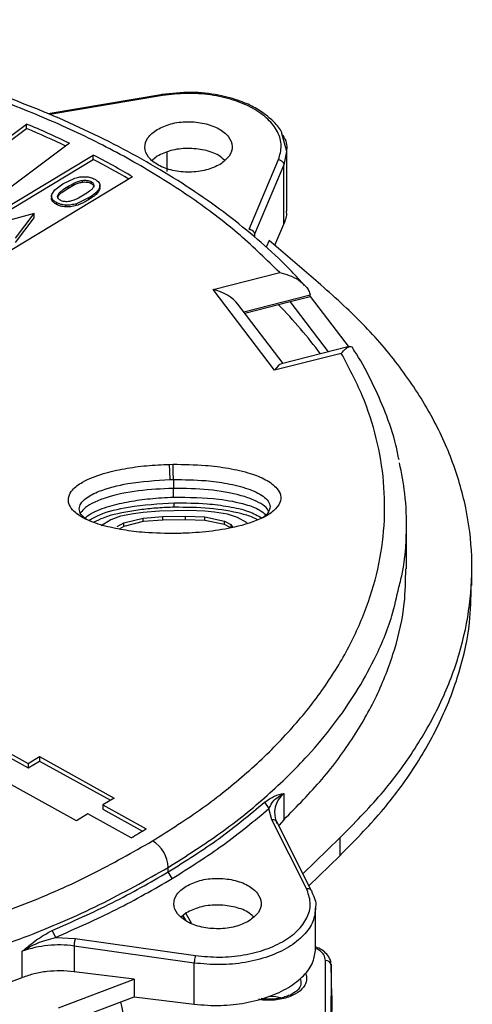
# Model space of a CAD drawing. Units: millimetres. Extents: x 5 to 292, y 5 to 415.
# Drawn here: x 124 to 132, y 225 to 243 of the extents above; entities that cross this region are included whole.
import ezdxf

# ---------------------------------------------------------------- set-up
doc = ezdxf.new("R2010")
doc.units = ezdxf.units.MM

msp = doc.modelspace()

# ---------------------------------------------------------------- linework, layer by layer
at = {"color": 7, "linetype": 'Continuous', "lineweight": 25}
for p, q in [((126.3937, 241.4702), (124.2872, 241.1153)), ((121.9307, 239.4651), (123.8904, 240.9272)), ((123.8904, 240.8455), (123.8904, 240.9272)), ((122.0012, 239.4361), (123.8904, 240.8455)), ((128.6633, 240.4223), (128.5769, 240.7505)), ((124.6813, 240.5739), (122.7216, 239.1118)), ((120.9621, 237.8538), (125.1137, 240.3589)), ((125.1137, 240.2773), (125.1137, 240.3589)), ((126.2853, 240.3366), (126.203, 240.2619)), ((128.6633, 239.331), (128.6633, 240.426)), ((121.0361, 237.8169), (125.1137, 240.2773)), ((127.9757, 239.001), (128.5147, 240.2743)), ((128.6119, 240.1789), (128.0729, 238.9057)), ((128.6119, 239.0897), (128.6119, 240.1789)), ((125.8363, 239.9599), (121.6846, 237.4548)), ((124.41, 239.7223), (124.5561, 239.8301)), ((124.5561, 239.8301), (124.7782, 239.9347)), ((124.915, 239.894), (124.915, 239.8614)), ((125.0743, 239.872), (125.0743, 239.8393)), ((125.2388, 239.7584), (125.2388, 239.8053)), ((124.353, 239.6353), (124.41, 239.7223)), ((124.4641, 239.6194), (124.4641, 239.5868)), ((124.6476, 239.7799), (124.6476, 239.7473)), ((125.2368, 239.7631), (125.2376, 239.7479)), ((125.2376, 239.7479), (125.2376, 239.7806)), ((124.3478, 239.609), (124.3478, 239.5677)), ((124.3613, 239.5237), (124.3613, 239.5564)), ((124.4411, 239.4539), (124.4411, 239.4865)), ((124.4614, 239.6079), (124.4614, 239.5939)), ((124.6131, 239.4065), (124.6131, 239.4392)), ((125.0292, 239.571), (124.8068, 239.4659)), ((124.8068, 239.4333), (124.8068, 239.4659)), ((125.0292, 239.571), (125.0292, 239.5383)), ((124.0306, 239.289), (123.2553, 239.0764)), ((123.6889, 238.837), (124.0306, 239.289)), ((124.0306, 239.2074), (124.0306, 239.289)), ((123.6889, 238.7553), (124.0306, 239.2074)), ((128.4452, 238.7031), (128.6119, 239.0897)), ((128.3424, 238.7913), (128.2893, 238.6682)), ((129.2385, 238.023), (128.3424, 238.7913)), ((127.312, 237.8916), (128.5359, 238.2028)), ((128.4417, 236.4107), (127.312, 237.8916)), ((127.8952, 237.46), (128.7266, 237.6714)), ((128.7266, 237.6714), (129.0934, 237.7646)), ((129.4308, 236.7482), (128.7266, 237.6714)), ((129.0934, 237.7646), (129.092, 237.7946)), ((129.0934, 237.7646), (129.8072, 236.829)), ((128.5993, 236.5369), (127.77, 237.624)), ((129.8102, 236.8447), (128.5669, 236.5286)), ((129.6656, 236.7218), (128.4417, 236.4107)), ((126.5167, 234.6863), (126.5803, 234.6875)), ((126.5254, 234.4076), (126.5854, 234.4087)), ((126.5855, 234.0846), (126.5855, 234.2455)), ((126.8639, 233.8403), (126.3278, 233.8302)), ((127.1621, 233.8252), (126.8639, 233.8403)), ((125.4361, 233.6685), (125.2587, 233.5616)), ((125.614, 233.7339), (125.4361, 233.6685)), ((125.8517, 233.7798), (125.614, 233.7339)), ((125.6752, 233.6109), (126.0315, 233.7004)), ((126.0302, 233.8039), (125.8517, 233.7798)), ((126.3278, 233.8302), (126.0302, 233.8039)), ((126.0315, 233.7004), (126.3887, 233.7278)), ((126.0316, 233.6351), (126.0315, 233.7004)), ((126.3887, 233.6625), (126.0316, 233.6351)), ((126.3887, 233.7278), (126.8057, 233.7357)), ((126.3887, 233.6625), (126.3887, 233.7278)), ((126.8057, 233.6704), (126.3887, 233.6625)), ((126.8057, 233.7357), (127.1634, 233.7218)), ((126.8057, 233.6704), (126.8057, 233.7357)), ((127.1634, 233.6564), (126.8057, 233.6704)), ((127.341, 233.8079), (127.1621, 233.8252)), ((127.1634, 233.7218), (127.5219, 233.6457)), ((127.1634, 233.6564), (127.1634, 233.7218)), ((127.5219, 233.5804), (127.1634, 233.6564)), ((127.5799, 233.771), (127.341, 233.8079)), ((127.7594, 233.7123), (127.5799, 233.771)), ((127.9395, 233.6122), (127.7594, 233.7123)), ((125.5568, 233.5466), (125.6752, 233.6109)), ((125.6752, 233.5455), (125.592, 233.5003)), ((126.0316, 233.6351), (125.6752, 233.5455)), ((125.6752, 233.5455), (125.6752, 233.6109)), ((127.5219, 233.6457), (127.6419, 233.5859)), ((127.5219, 233.5804), (127.5219, 233.6457)), ((127.6419, 233.5206), (127.5219, 233.5804)), ((127.6419, 233.5859), (127.6759, 233.5289)), ((127.6419, 233.5859), (127.6419, 233.5206)), ((132.061, 232.4647), (132.061, 232.7913)), ((121.7511, 230.3985), (123.9204, 229.2004)), ((121.7511, 230.3169), (123.9204, 229.1188)), ((123.9204, 229.2004), (124.1278, 229.3255)), ((124.1278, 229.3255), (125.5007, 228.5673)), ((124.1278, 229.3255), (124.1278, 229.2439)), ((123.9204, 229.1188), (124.1278, 229.2439)), ((123.9204, 229.2004), (123.9204, 229.1188)), ((124.1278, 229.2439), (125.4301, 228.5247)), ((124.8094, 228.1502), (123.4365, 228.9084)), ((128.6104, 228.6502), (128.6104, 228.169)), ((125.5007, 228.5673), (125.2933, 228.4422)), ((125.2933, 228.4422), (126.0872, 228.0037)), ((125.2933, 228.4422), (125.2933, 228.3605)), ((128.2555, 228.4884), (128.3389, 228.375)), ((125.0168, 228.2753), (124.8094, 228.1502)), ((125.8107, 227.8369), (125.0168, 228.2753)), ((125.2933, 228.3605), (126.0173, 227.9607)), ((128.391, 228.1648), (128.3389, 228.375)), ((129.027, 226.9066), (128.391, 228.1648)), ((129.1175, 226.8674), (128.4802, 228.1283)), ((128.6104, 228.169), (128.5265, 228.0665)), ((128.9623, 227.1746), (129.6387, 227.8362)), ((129.6387, 227.8362), (129.6387, 227.5096)), ((129.0728, 226.956), (129.6387, 227.5096)), ((126.4918, 227.2122), (126.4918, 227.2938)), ((126.5641, 227.0906), (126.4918, 227.2122)), ((129.1159, 226.87), (129.123, 226.8411)), ((126.817, 226.461), (126.7347, 226.3864)), ((126.7984, 226.4465), (126.8275, 226.4653)), ((126.811, 226.4491), (126.9121, 226.2788)), ((129.195, 225.7931), (129.195, 226.5505)), ((126.7521, 226.4167), (126.8098, 226.3245)), ((124.3612, 226.1386), (124.42, 226.0102)), ((124.42, 226.0102), (124.7859, 225.9895)), ((124.7859, 225.9895), (126.9915, 225.6783)), ((123.8143, 225.275), (123.8143, 225.7562)), ((126.9677, 225.5406), (124.7622, 225.8518)), ((124.7622, 225.8518), (124.7622, 225.3822)), ((126.9677, 224.7845), (126.9677, 225.5406)), ((129.3719, 222.6432), (129.3773, 225.5873)), ((125.865, 225.2467), (124.7622, 225.3822)), ((129.4773, 225.507), (129.4719, 222.5629)), ((129.477, 225.5185), (129.4773, 225.507)), ((129.4896, 224.934), (129.4773, 225.507)), ((124.477, 224.7216), (125.865, 225.2467)), ((125.865, 225.2467), (125.865, 224.92)), ((124.477, 224.395), (125.865, 224.92)), ((125.865, 224.92), (126.9677, 224.7845)), ((129.4896, 224.934), (129.4842, 221.9899)), ((129.4894, 224.9435), (129.4896, 224.934))]:
    msp.add_line(p, q, dxfattribs=at)
at = {"color": 8, "linetype": 'Continuous', "lineweight": 25}
for p, q in [((126.3871, 241.4493), (124.3219, 241.1014)), ((126.4711, 240.0557), (126.4711, 240.4117)), ((128.6586, 240.4259), (128.6119, 240.1789)), ((128.0729, 238.9057), (128.0729, 238.8525)), ((127.8757, 237.4854), (129.092, 237.7946))]:
    msp.add_line(p, q, dxfattribs=at)
at = {"color": 7, "linetype": 'Continuous', "lineweight": 25, "flags": 128}
for points in [[(126.5254, 234.4076), (126.5205, 234.5636), (126.5167, 234.6863)], [(126.5853, 234.4088), (126.5829, 234.5482), (126.5805, 234.6875)], [(126.5856, 234.4088), (126.5856, 234.3271), (126.5855, 234.2455)], [(126.6017, 233.8992), (126.6016, 233.9401), (126.6016, 233.9809)], [(130.8613, 232.7699), (130.8613, 232.8971), (130.8613, 233.5772)], [(128.5519, 224.9025), (128.4634, 224.9192), (128.3326, 224.9278)]]:
    msp.add_lwpolyline(points, dxfattribs=at)
at = {"color": 8, "linetype": 'Continuous', "lineweight": 25, "flags": 128}
msp.add_lwpolyline([(128.9297, 225.1701), (128.9278, 225.2111), (128.9147, 225.2591)], dxfattribs=at)
at = {"color": 7, "linetype": 'Continuous', "lineweight": 25}
for centre, radius, start, end in [((117.4024, 225.3412), 16.8824, 64.45938, 67.3994), ((117.3859, 225.2211), 16.9243, 64.7154, 67.39757), ((118.4143, 227.3752), 14.6102, 59.46939, 62.70693), ((118.392, 227.2518), 14.6576, 59.78817, 62.70429), ((128.8972, 228.2967), 0.4553, 129.04783, 205.69169), ((118.8841, 239.6286), 13.6756, 300.43055, 301.78365), ((125.8893, 227.2647), 0.6032, 2.76802, 58.68766), ((124.4781, 223.9203), 1.9522, 81.63277, 109.8801), ((129.3854, 225.495), 0.0927, 7.47383, 94.99731)]:
    msp.add_arc(centre, radius, start, end, dxfattribs=at)
for centre, major_axis, ratio, start_param, end_param in [((127.312, 237.565), (0.517, -0.18), 0.5745544, 0.7155766, 1.7682645), ((115.1065, 233.2638), (15.296, 0.3299), 0.5630229, 0.3731492, 0.4910462), ((128.4417, 236.0841), (0.1546, 0.444), 0.3027043, 0.1974682, 0.8552196)]:
    msp.add_ellipse(centre, major_axis=major_axis, ratio=ratio, start_param=start_param, end_param=end_param, dxfattribs=at)
for points, knots in [([(128.5359, 238.2028), (128.3006, 238.4338), (127.831, 238.8948), (126.9915, 239.5361), (126.062, 240.1328), (125.0402, 240.6788), (123.9385, 241.1694), (122.7647, 241.6009), (121.5285, 241.9692), (120.2391, 242.2712), (118.9076, 242.5045), (117.545, 242.6675), (116.1626, 242.7585), (114.7714, 242.777), (113.383, 242.723), (112.0088, 242.5968), (110.6601, 242.3992), (109.3478, 242.1321), (108.0828, 241.7975), (106.8759, 241.398), (105.7364, 240.937), (104.6733, 240.4187), (103.6943, 239.8472), (102.8114, 239.2274), (102.0219, 238.5653), (101.5881, 238.0927), (101.3706, 237.8559)], [0, 0, 0, 0, 0.0417347, 0.0832834, 0.1249935, 0.1666453, 0.2083551, 0.2499975, 0.29165, 0.3333311, 0.374999, 0.4166519, 0.4583362, 0.5, 0.5416609, 0.5833448, 0.6250008, 0.6666658, 0.7083478, 0.7500024, 0.7916416, 0.8333514, 0.8750065, 0.9167151, 0.9582638, 1, 1, 1, 1]), ([(128.9932, 237.9641), (128.9146, 238.0519), (128.6894, 238.3038), (128.2645, 238.7004), (127.7245, 239.1534), (127.1379, 239.5849), (126.51, 239.9943), (125.8425, 240.3802), (125.1382, 240.7414), (124.3999, 241.0767), (123.6305, 241.385), (122.8333, 241.6654), (122.0118, 241.9169), (121.1702, 242.1387), (120.3137, 242.3301), (119.4501, 242.4901), (118.5932, 242.618), (117.7705, 242.7128), (117.052, 242.7734), (116.4084, 242.8114), (115.7853, 242.8356), (115.3456, 242.8389), (115.1113, 242.8406)], [0, 0, 0, 0, 0.0295551, 0.0847379, 0.1399344, 0.1951224, 0.2502834, 0.3053975, 0.3604516, 0.4154313, 0.4703179, 0.5250854, 0.579694, 0.6340792, 0.6881281, 0.7416251, 0.7941012, 0.8443149, 0.8897178, 0.9223183, 0.9585988, 1, 1, 1, 1]), ([(128.5769, 240.7505), (128.5754, 240.7567), (128.556, 240.8352), (128.3966, 241.0052), (128.1492, 241.2038), (127.7925, 241.3636), (127.3979, 241.4712), (126.8975, 241.5261), (126.5498, 241.4866), (126.3705, 241.4663)], [0, 0, 0, 0, 0.0107693, 0.1372231, 0.3329298, 0.4587417, 0.6174372, 0.8028258, 1, 1, 1, 1]), ([(126.3871, 241.4493), (126.3833, 241.4558), (126.3773, 241.4664), (126.3726, 241.465), (126.3708, 241.4645)], [0, 0, 0, 0, 0.6183884, 1, 1, 1, 1]), ([(128.5147, 240.2743), (128.539, 240.3589), (128.5875, 240.5284), (128.5128, 240.7854), (128.3334, 241.0224), (128.0519, 241.2244), (127.6898, 241.3778), (127.2718, 241.4708), (126.8237, 241.5025), (126.5326, 241.467), (126.3871, 241.4493)], [0, 0, 0, 0, 0.1249136, 0.2499945, 0.3749788, 0.499998, 0.6250157, 0.7499978, 0.8750779, 1, 1, 1, 1]), ([(126.2853, 240.8265), (126.3663, 240.8654), (126.5285, 240.9431), (126.8462, 240.9804), (127.1603, 240.9491), (127.4308, 240.8496), (127.6148, 240.6981), (127.6829, 240.5183), (127.6325, 240.3334), (127.5051, 240.2364), (127.4414, 240.188)], [0, 0, 0, 0, 0.1249999, 0.2500001, 0.3750003, 0.5000002, 0.6250003, 0.7500002, 0.8750003, 1, 1, 1, 1]), ([(127.4414, 240.188), (127.3603, 240.1491), (127.1982, 240.0713), (126.8804, 240.0341), (126.5663, 240.0654), (126.2959, 240.1648), (126.1118, 240.3164), (126.0438, 240.4962), (126.0942, 240.6811), (126.2216, 240.778), (126.2853, 240.8265)], [0, 0, 0, 0, 0.1250005, 0.2500001, 0.3750002, 0.5000002, 0.6250002, 0.7500003, 0.8750003, 1, 1, 1, 1]), ([(128.5849, 240.725), (128.587, 240.7222), (128.6527, 240.6368), (128.6797, 240.5307), (128.6601, 240.4334), (128.6586, 240.4259)], [0, 0, 0, 0, 0.03011361, 0.92465066, 1, 1, 1, 1]), ([(127.5237, 240.2626), (127.4909, 240.2936), (127.4034, 240.3763), (127.1575, 240.4581), (126.847, 240.4907), (126.5283, 240.4531), (126.3663, 240.3754), (126.2853, 240.3366)], [0, 0, 0, 0, 0.1302731, 0.3477046, 0.5651365, 0.7825685, 1, 1, 1, 1]), ([(128.5147, 240.2743), (128.5275, 240.2712), (128.5529, 240.2652), (128.585, 240.2418), (128.6075, 240.2116), (128.6104, 240.1898), (128.6119, 240.1789)], [0, 0, 0, 0, 0.2500027, 0.4999824, 0.7500159, 1, 1, 1, 1]), ([(124.6476, 239.7799), (124.6876, 239.8029), (124.7474, 239.8373), (124.8365, 239.8775), (124.889, 239.8886), (124.915, 239.894)], [0, 0, 0, 0, 0.5041305, 0.7545511, 1, 1, 1, 1]), ([(124.6476, 239.7473), (124.6882, 239.7706), (124.7475, 239.8048), (124.8368, 239.8449), (124.8885, 239.8558), (124.915, 239.8614)], [0, 0, 0, 0, 0.5113562, 0.7494706, 1, 1, 1, 1]), ([(124.7782, 239.9347), (124.8088, 239.9431), (124.8701, 239.96), (124.9379, 239.9612), (124.9718, 239.9618)], [0, 0, 0, 0, 0.5004631, 1, 1, 1, 1]), ([(124.915, 239.894), (124.9291, 239.8954), (124.9573, 239.8982), (124.9999, 239.8955), (125.041, 239.8876), (125.0631, 239.8772), (125.0743, 239.872)], [0, 0, 0, 0, 0.2510517, 0.5005135, 0.7483058, 1, 1, 1, 1]), ([(124.915, 239.8614), (124.9292, 239.8628), (124.9574, 239.8656), (125.0001, 239.8628), (125.0411, 239.8551), (125.0632, 239.8446), (125.0743, 239.8393)], [0, 0, 0, 0, 0.2525802, 0.5004407, 0.7490856, 1, 1, 1, 1]), ([(124.9718, 239.9618), (125.004, 239.9582), (125.0687, 239.9512), (125.1187, 239.9266), (125.1438, 239.9142)], [0, 0, 0, 0, 0.49926734, 1, 1, 1, 1]), ([(125.0743, 239.872), (125.0841, 239.8659), (125.1036, 239.8537), (125.1195, 239.8305), (125.1269, 239.806), (125.1236, 239.7896), (125.1219, 239.7813)], [0, 0, 0, 0, 0.2511446, 0.4996301, 0.7472977, 1, 1, 1, 1]), ([(125.0743, 239.8393), (125.0841, 239.8331), (125.1035, 239.821), (125.1192, 239.7978), (125.1259, 239.7802), (125.1245, 239.7707), (125.1243, 239.7694)], [0, 0, 0, 0, 0.3195755, 0.6329842, 0.948792, 1, 1, 1, 1]), ([(125.1438, 239.9142), (125.1591, 239.9052), (125.1894, 239.8874), (125.2205, 239.8543), (125.2395, 239.8182), (125.2382, 239.7931), (125.2376, 239.7806)], [0, 0, 0, 0, 0.25195688, 0.50027696, 0.74846378, 1, 1, 1, 1]), ([(124.3613, 239.5564), (124.3555, 239.5693), (124.3437, 239.5953), (124.3499, 239.6219), (124.353, 239.6353)], [0, 0, 0, 0, 0.4975734, 1, 1, 1, 1]), ([(124.512, 239.5286), (124.5022, 239.5347), (124.4827, 239.5469), (124.4667, 239.5701), (124.4592, 239.5947), (124.4625, 239.6111), (124.4641, 239.6194)], [0, 0, 0, 0, 0.2511169, 0.4996278, 0.7473234, 1, 1, 1, 1]), ([(124.4641, 239.6194), (124.4724, 239.6351), (124.4885, 239.6655), (124.5533, 239.7192), (124.6094, 239.7553), (124.6476, 239.7799)], [0, 0, 0, 0, 0.2504826, 0.4886098, 1, 1, 1, 1]), ([(124.4641, 239.5868), (124.4721, 239.6021), (124.4884, 239.633), (124.5535, 239.6866), (124.6099, 239.723), (124.6476, 239.7473)], [0, 0, 0, 0, 0.2453799, 0.495854, 1, 1, 1, 1]), ([(124.9377, 239.6211), (124.8963, 239.5974), (124.8344, 239.5619), (124.7408, 239.5214), (124.6863, 239.5105), (124.6592, 239.505)], [0, 0, 0, 0, 0.5045443, 0.7539662, 1, 1, 1, 1]), ([(125.1219, 239.7813), (125.1135, 239.7657), (125.0972, 239.7353), (125.0321, 239.6818), (124.976, 239.6457), (124.9377, 239.6211)], [0, 0, 0, 0, 0.2504868, 0.4883928, 1, 1, 1, 1]), ([(125.2376, 239.7806), (125.2304, 239.7604), (125.216, 239.7201), (125.1468, 239.6476), (125.0763, 239.6017), (125.0292, 239.571)], [0, 0, 0, 0, 0.250617, 0.499865, 1, 1, 1, 1]), ([(125.2376, 239.7479), (125.2264, 239.7207), (125.2056, 239.67), (125.126, 239.601), (125.0638, 239.5608), (125.0292, 239.5383)], [0, 0, 0, 0, 0.3395337, 0.6320441, 1, 1, 1, 1]), ([(124.3613, 239.5237), (124.358, 239.5305), (124.3515, 239.5441), (124.347, 239.5604), (124.3485, 239.5696), (124.3489, 239.5718)], [0, 0, 0, 0, 0.433477, 0.8670432, 1, 1, 1, 1]), ([(124.4411, 239.4865), (124.4239, 239.4968), (124.3897, 239.5172), (124.3708, 239.5433), (124.3613, 239.5564)], [0, 0, 0, 0, 0.5018246, 1, 1, 1, 1]), ([(124.4411, 239.4539), (124.4317, 239.4593), (124.4129, 239.4703), (124.3835, 239.4929), (124.3698, 239.5119), (124.3613, 239.5237)], [0, 0, 0, 0, 0.2733726, 0.5468995, 1, 1, 1, 1]), ([(124.6131, 239.4392), (124.5809, 239.4427), (124.5163, 239.4497), (124.4662, 239.4742), (124.4411, 239.4865)], [0, 0, 0, 0, 0.4993471, 1, 1, 1, 1]), ([(124.6131, 239.4065), (124.5948, 239.408), (124.5473, 239.4119), (124.4885, 239.4298), (124.4537, 239.4475), (124.4411, 239.4539)], [0, 0, 0, 0, 0.2840149, 0.7392679, 1, 1, 1, 1]), ([(124.6592, 239.505), (124.646, 239.5038), (124.6196, 239.5014), (124.58, 239.505), (124.5425, 239.5135), (124.5222, 239.5235), (124.512, 239.5286)], [0, 0, 0, 0, 0.2515476, 0.5000526, 0.7472576, 1, 1, 1, 1]), ([(124.8068, 239.4659), (124.7761, 239.4575), (124.7148, 239.4407), (124.647, 239.4397), (124.6131, 239.4392)], [0, 0, 0, 0, 0.5004826, 1, 1, 1, 1]), ([(124.8068, 239.4333), (124.7896, 239.4285), (124.7551, 239.4188), (124.6904, 239.4072), (124.6421, 239.4068), (124.6131, 239.4065)], [0, 0, 0, 0, 0.2848392, 0.5699628, 1, 1, 1, 1]), ([(125.0292, 239.5383), (125.0086, 239.5262), (124.9673, 239.5018), (124.8952, 239.4648), (124.8384, 239.4445), (124.8068, 239.4333)], [0, 0, 0, 0, 0.30696606, 0.61405983, 1, 1, 1, 1]), ([(128.6119, 239.0897), (128.643, 239.1644), (128.6766, 239.2449), (128.661, 239.325), (128.6599, 239.3308)], [0, 0, 0, 0, 0.9271722, 1, 1, 1, 1]), ([(127.9757, 239.001), (127.9885, 238.998), (128.0139, 238.992), (128.046, 238.9685), (128.0685, 238.9384), (128.0714, 238.9166), (128.0729, 238.9057)], [0, 0, 0, 0, 0.2500027, 0.4999824, 0.7500157, 1, 1, 1, 1]), ([(128.5359, 238.2028), (128.595, 238.1881), (128.7132, 238.1588), (128.8817, 238.0731), (129.0023, 237.9721), (129.0703, 237.873), (129.0848, 237.8209), (129.092, 237.7946)], [0, 0, 0, 0, 0.25004749, 0.49994889, 0.74983217, 0.87416226, 1, 1, 1, 1]), ([(129.6387, 227.8362), (129.8998, 228.1007), (130.4215, 228.6294), (131.0355, 229.4672), (131.5181, 230.3281), (131.8527, 231.2107), (132.0415, 232.1044), (132.0822, 233.0019), (131.971, 233.8952), (131.7124, 234.7766), (131.3092, 235.639), (130.76, 236.4718), (130.0817, 237.2742), (129.5197, 237.7733), (129.2385, 238.023)], [0, 0, 0, 0, 0.0834348, 0.1667709, 0.25, 0.3331641, 0.4168512, 0.5000005, 0.5831426, 0.6668308, 0.7500004, 0.8332224, 0.9165636, 1, 1, 1, 1]), ([(129.6656, 236.7218), (129.6909, 236.7519), (129.7413, 236.8119), (129.8112, 236.8513), (129.858, 236.8512), (129.8733, 236.8212), (129.8757, 236.8167)], [0, 0, 0, 0, 0.3148925, 0.6295996, 0.944283, 1, 1, 1, 1]), ([(130.7242, 234.7684), (130.7066, 234.858), (130.6485, 235.1526), (130.4859, 235.6259), (130.2397, 236.1846), (130.0356, 236.5756), (129.8969, 236.7817), (129.874, 236.8157)], [0, 0, 0, 0, 0.1273478, 0.4184442, 0.6827087, 0.9477123, 1, 1, 1, 1]), ([(126.2028, 227.7801), (126.5151, 227.9784), (127.1383, 228.3741), (127.9501, 229.0272), (128.6617, 229.7166), (129.2622, 230.4419), (129.7471, 231.1948), (130.112, 231.9699), (130.3536, 232.7608), (130.4702, 233.5612), (130.4618, 234.365), (130.3263, 235.1638), (130.0738, 235.9543), (129.8019, 236.4657), (129.6656, 236.7218)], [0, 0, 0, 0, 0.08345703, 0.1665591, 0.24999873, 0.3333119, 0.41672745, 0.49999984, 0.58327017, 0.66667736, 0.75000118, 0.83341412, 0.91654422, 1, 1, 1, 1]), ([(126.6366, 233.4179), (126.4437, 233.4199), (126.116, 233.4233), (125.6631, 233.479), (125.2924, 233.5572), (124.979, 233.6687), (124.7652, 233.8041), (124.6595, 233.9501), (124.6524, 234.0902), (124.7353, 234.2346), (124.9437, 234.3911), (125.282, 234.5204), (125.6868, 234.6119), (126.0953, 234.6674), (126.3749, 234.6799), (126.5167, 234.6863)], [0, 0, 0, 0, 0.1196569, 0.2033201, 0.2867717, 0.3641089, 0.4301649, 0.4806518, 0.5313918, 0.577596, 0.6419552, 0.740132, 0.8257981, 0.9116378, 1, 1, 1, 1]), ([(126.5803, 234.6875), (126.7784, 234.6852), (127.1214, 234.6812), (127.5997, 234.6207), (127.975, 234.5328), (128.2914, 234.4133), (128.48, 234.269), (128.5683, 234.1189), (128.5482, 233.9714), (128.4327, 233.826), (128.1601, 233.6582), (127.7461, 233.5307), (127.2406, 233.4494), (126.8782, 233.4237), (126.6764, 233.4189), (126.6366, 233.4179)], [0, 0, 0, 0, 0.1214225, 0.2103315, 0.2990402, 0.3691696, 0.4399904, 0.4870994, 0.5347149, 0.5937331, 0.6538339, 0.7766081, 0.8759241, 0.9754676, 1, 1, 1, 1]), ([(130.7218, 232.4344), (130.7459, 232.5258), (130.835, 232.8647), (130.8701, 233.4399), (130.8527, 234.1096), (130.771, 234.526), (130.7345, 234.7124)], [0, 0, 0, 0, 0.1212974, 0.449995, 0.7538542, 1, 1, 1, 1]), ([(124.9831, 233.6799), (124.9495, 233.7085), (124.8814, 233.7666), (124.8481, 233.8687), (124.8821, 233.9743), (125.0012, 234.0907), (125.2861, 234.231), (125.8101, 234.3637), (126.2644, 234.3916), (126.5254, 234.4076)], [0, 0, 0, 0, 0.0735263, 0.1490446, 0.2163763, 0.3019434, 0.4347982, 0.6753436, 1, 1, 1, 1]), ([(126.5854, 234.4088), (126.7837, 234.4062), (127.1171, 234.4019), (127.5787, 234.3392), (127.9445, 234.2511), (128.2034, 234.1348), (128.3326, 234.0144), (128.37, 233.9118), (128.333, 233.8071), (128.2762, 233.7356), (128.2197, 233.7064), (128.2143, 233.7037)], [0, 0, 0, 0, 0.23435189, 0.39406926, 0.55885168, 0.70181921, 0.77362594, 0.84599307, 0.91022468, 0.99150415, 1, 1, 1, 1]), ([(124.956, 233.6955), (124.9934, 233.7257), (125.1113, 233.8212), (125.4068, 233.923), (125.7753, 234.0086), (126.1697, 234.0636), (126.4421, 234.0772), (126.5856, 234.0843)], [0, 0, 0, 0, 0.1062576, 0.3355646, 0.5487078, 0.7622906, 1, 1, 1, 1]), ([(126.5856, 234.0843), (126.8669, 234.0823), (127.3251, 234.0791), (127.8525, 233.9756), (128.147, 233.8719), (128.2437, 233.7949), (128.2812, 233.765)], [0, 0, 0, 0, 0.447972, 0.7295867, 0.8951237, 1, 1, 1, 1]), ([(125.0383, 233.6595), (125.1014, 233.6947), (125.3035, 233.8076), (125.8458, 233.9338), (126.3195, 233.9633), (126.6016, 233.9809)], [0, 0, 0, 0, 0.1551521, 0.4969249, 1, 1, 1, 1]), ([(126.6017, 233.8992), (126.5517, 233.8978), (126.4517, 233.895), (126.302, 233.8861), (126.1531, 233.8736), (126.0051, 233.8571), (125.7116, 233.8151), (125.3951, 233.7525), (125.1818, 233.6529), (125.1262, 233.6269)], [0, 0, 0, 0, 0.0956458, 0.1912918, 0.2869397, 0.3825908, 0.4782451, 0.8639939, 1, 1, 1, 1]), ([(126.6016, 233.9809), (126.8031, 233.9797), (127.1408, 233.9776), (127.5981, 233.9179), (127.9572, 233.8403), (128.1346, 233.746), (128.2143, 233.7037)], [0, 0, 0, 0, 0.3451219, 0.5783846, 0.8106126, 1, 1, 1, 1]), ([(128.1225, 233.6727), (128.1054, 233.6822), (128.0252, 233.7268), (127.7367, 233.81), (127.2442, 233.8944), (126.8182, 233.8976), (126.6017, 233.8992)], [0, 0, 0, 0, 0.045243, 0.2117526, 0.5993484, 1, 1, 1, 1]), ([(128.6104, 228.169), (128.8533, 228.4148), (129.3383, 228.9058), (129.9084, 229.6843), (130.3573, 230.4847), (130.6652, 231.3047), (130.839, 232.0693), (130.8457, 232.5589), (130.8485, 232.7701)], [0, 0, 0, 0, 0.17381967, 0.34717631, 0.52065879, 0.69404707, 0.86801122, 1, 1, 1, 1]), ([(129.6387, 227.5096), (129.8998, 227.7741), (130.4216, 228.3028), (131.0353, 229.1406), (131.5189, 230.0015), (131.8496, 230.8841), (132.037, 231.7081), (132.0444, 232.2364), (132.0476, 232.4645)], [0, 0, 0, 0, 0.1736519, 0.3471027, 0.5203258, 0.693414, 0.8675951, 1, 1, 1, 1]), ([(128.2555, 228.4884), (128.3186, 228.5305), (128.4451, 228.6147), (128.5552, 228.6384), (128.6104, 228.6502)], [0, 0, 0, 0, 0.4988387, 1, 1, 1, 1]), ([(128.3389, 228.375), (128.3633, 228.4277), (128.4112, 228.5312), (128.5449, 228.6111), (128.6104, 228.6502)], [0, 0, 0, 0, 0.5095831, 1, 1, 1, 1]), ([(126.4918, 227.2122), (126.8106, 227.4134), (127.4482, 227.8159), (127.9864, 228.2643), (128.2555, 228.4884)], [0, 0, 0, 0, 0.49999997, 1, 1, 1, 1]), ([(126.5641, 227.0906), (126.8849, 227.2932), (127.5266, 227.6982), (128.0682, 228.1494), (128.3389, 228.375)], [0, 0, 0, 0, 0.5000001, 1, 1, 1, 1]), ([(128.487, 228.0993), (128.4855, 228.1098), (128.4827, 228.1307), (128.4605, 228.1539), (128.4287, 228.1675), (128.4036, 228.1657), (128.391, 228.1648)], [0, 0, 0, 0, 0.249984, 0.5000171, 0.7499967, 1, 1, 1, 1]), ([(122.5545, 226.156), (122.9964, 226.3077), (123.8797, 226.6108), (125.1039, 227.1559), (125.8364, 227.5719), (126.2028, 227.7801)], [0, 0, 0, 0, 0.3334213, 0.6665683, 1, 1, 1, 1]), ([(122.3613, 225.5076), (122.8638, 225.6703), (123.8687, 225.9957), (125.2566, 226.5959), (126.0801, 227.0612), (126.4918, 227.2938)], [0, 0, 0, 0, 0.3333333, 0.6666666, 1, 1, 1, 1]), ([(124.3612, 226.1385), (124.7357, 226.303), (125.4877, 226.6332), (126.1562, 227.0187), (126.4918, 227.2122)], [0, 0, 0, 0, 0.4979774, 1, 1, 1, 1]), ([(124.42, 226.0102), (124.7984, 226.1764), (125.5552, 226.5087), (126.2278, 226.8966), (126.5641, 227.0906)], [0, 0, 0, 0, 0.5, 1, 1, 1, 1]), ([(126.817, 226.9509), (126.8981, 226.9898), (127.0602, 227.0676), (127.378, 227.1048), (127.692, 227.0735), (127.9625, 226.9741), (128.1465, 226.8225), (128.2146, 226.6428), (128.1642, 226.4578), (128.0368, 226.3609), (127.9731, 226.3124)], [0, 0, 0, 0, 0.125, 0.2499999, 0.3749998, 0.5000001, 0.625, 0.7500002, 0.875, 1, 1, 1, 1]), ([(127.9731, 226.3124), (127.892, 226.2735), (127.7299, 226.1958), (127.4121, 226.1585), (127.098, 226.1898), (126.8276, 226.2893), (126.6436, 226.4409), (126.5755, 226.6206), (126.6259, 226.8055), (126.7533, 226.9025), (126.817, 226.9509)], [0, 0, 0, 0, 0.1249999, 0.2500001, 0.3750002, 0.4999999, 0.6249998, 0.7499999, 0.8750001, 1, 1, 1, 1]), ([(126.9915, 225.6783), (127.1381, 225.6644), (127.4317, 225.6364), (127.8769, 225.6795), (128.2874, 225.783), (128.6374, 225.9455), (128.9031, 226.1546), (129.0642, 226.3959), (129.1191, 226.6546), (129.0577, 226.8226), (129.027, 226.9066)], [0, 0, 0, 0, 0.1249139, 0.2499946, 0.3749788, 0.499998, 0.6250158, 0.7499978, 0.8750778, 1, 1, 1, 1]), ([(129.123, 226.8411), (129.1666, 226.752), (129.2117, 226.6598), (129.1934, 226.5667), (129.1928, 226.5636)], [0, 0, 0, 0, 0.9662215, 1, 1, 1, 1]), ([(128.0554, 226.387), (128.0226, 226.418), (127.9351, 226.5007), (127.6892, 226.5825), (127.3787, 226.6152), (127.06, 226.5776), (126.898, 226.4999), (126.817, 226.461)], [0, 0, 0, 0, 0.13027248, 0.34770482, 0.56513657, 0.78256814, 1, 1, 1, 1]), ([(123.8142, 225.7562), (123.9025, 225.8309), (124.0787, 225.9802), (124.2671, 226.0858), (124.3611, 226.1385)], [0, 0, 0, 0, 0.500894, 1, 1, 1, 1]), ([(123.8143, 225.7562), (123.9029, 225.8101), (124.0837, 225.9199), (124.3064, 225.9797), (124.42, 226.0102)], [0, 0, 0, 0, 0.4904184, 1, 1, 1, 1]), ([(124.7859, 225.9895), (124.7828, 225.9809), (124.7766, 225.9638), (124.7688, 225.9263), (124.7633, 225.8864), (124.7626, 225.8633), (124.7622, 225.8518)], [0, 0, 0, 0, 0.25000693, 0.49998513, 0.7500156, 1, 1, 1, 1]), ([(126.9678, 224.7845), (127.1306, 224.772), (127.4417, 224.7482), (127.9138, 224.8015), (128.3414, 224.9133), (128.7107, 225.0864), (128.9891, 225.3052), (129.1645, 225.5503), (129.1837, 225.721), (129.1929, 225.8022)], [0, 0, 0, 0, 0.1512714, 0.2891916, 0.4354077, 0.5783845, 0.7213455, 0.8675751, 1, 1, 1, 1]), ([(129.4735, 225.5161), (129.4744, 225.5229), (129.4805, 225.5707), (129.4402, 225.6553), (129.3619, 225.7461), (129.279, 225.8029), (129.2228, 225.8252), (129.207, 225.8314)], [0, 0, 0, 0, 0.0509, 0.3531644, 0.6361207, 0.8979691, 1, 1, 1, 1]), ([(126.9915, 225.6783), (126.9884, 225.6698), (126.9821, 225.6526), (126.9743, 225.6152), (126.9688, 225.5752), (126.9681, 225.5522), (126.9677, 225.5406)], [0, 0, 0, 0, 0.2500077, 0.49998652, 0.75001563, 1, 1, 1, 1]), ([(124.7622, 225.3822), (124.6804, 225.3893), (124.5177, 225.4036), (124.2697, 225.3882), (124.0293, 225.3484), (123.8862, 225.2995), (123.8143, 225.275)], [0, 0, 0, 0, 0.2513402, 0.5000001, 0.7486084, 1, 1, 1, 1]), ([(106.9974, 224.8178), (107.4198, 224.6897), (108.2656, 224.4331), (109.6106, 224.1353), (110.9971, 223.9035), (112.4208, 223.748), (113.8669, 223.6671), (115.4289, 223.6603), (117.0949, 223.7513), (118.8412, 223.9581), (120.5627, 224.2784), (122.2416, 224.7073), (123.29, 225.0857), (123.8142, 225.275)], [0, 0, 0, 0, 0.0820065, 0.1641902, 0.2461998, 0.3282092, 0.4103977, 0.4924132, 0.5921934, 0.6922958, 0.7920808, 0.8960397, 1, 1, 1, 1]), ([(128.9248, 225.1693), (128.9246, 225.1549), (128.9243, 225.1225), (128.8846, 225.0612), (128.8093, 224.9954), (128.7097, 224.9442), (128.6081, 224.9096), (128.4866, 224.8839), (128.3442, 224.8703), (128.243, 224.8828), (128.1973, 224.8884)], [0, 0, 0, 0, 0.1051869, 0.2378387, 0.39168, 0.5174726, 0.6154086, 0.718788, 0.8729796, 1, 1, 1, 1])]:
    msp.add_open_spline(points, degree=3, knots=knots, dxfattribs=at)
at = {"color": 8, "linetype": 'Continuous', "lineweight": 25}
for points, knots in [([(126.5855, 234.2455), (126.3701, 234.2356), (125.9462, 234.2162), (125.4516, 234.1161), (125.1378, 233.9975), (124.9695, 233.9034), (124.911, 233.8293), (124.8844, 233.7956)], [0, 0, 0, 0, 0.3297942, 0.6488619, 0.7859387, 0.9025249, 1, 1, 1, 1]), ([(128.3326, 233.8234), (128.3302, 233.831), (128.3167, 233.875), (128.2223, 233.9499), (128.0558, 234.0409), (127.7276, 234.1493), (127.2273, 234.2352), (126.8018, 234.242), (126.5855, 234.2455)], [0, 0, 0, 0, 0.0199275, 0.1157363, 0.229963, 0.3642662, 0.6768785, 1, 1, 1, 1]), ([(126.4918, 227.2938), (126.8195, 227.5025), (127.4747, 227.9197), (128.3247, 228.6089), (129.0062, 229.2764), (129.536, 229.9106), (129.9441, 230.499), (130.3106, 231.164), (130.5856, 231.8099), (130.6835, 232.2589), (130.7218, 232.4344)], [0, 0, 0, 0, 0.1458203, 0.2916406, 0.437461, 0.5468434, 0.6562259, 0.7656084, 0.9083475, 1, 1, 1, 1]), ([(129.027, 226.9066), (129.0396, 226.9075), (129.0649, 226.9094), (129.0956, 226.8954), (129.1134, 226.8808), (129.1158, 226.8704), (129.1159, 226.87)], [0, 0, 0, 0, 0.3290552, 0.6580851, 0.9871887, 1, 1, 1, 1]), ([(129.1928, 226.5636), (129.1845, 226.476), (129.1676, 226.2976), (128.9899, 226.0447), (128.7111, 225.8235), (128.3398, 225.6514), (127.9055, 225.5419), (127.434, 225.4961), (127.1232, 225.5258), (126.9678, 225.5406)], [0, 0, 0, 0, 0.1385548, 0.2821291, 0.4257033, 0.5692774, 0.7128515, 0.8564257, 1, 1, 1, 1]), ([(129.3773, 225.5873), (129.3708, 225.6238), (129.3606, 225.6801), (129.2976, 225.7472), (129.2465, 225.7861), (129.2072, 225.8036), (129.195, 225.8091)], [0, 0, 0, 0, 0.4285133, 0.6615419, 0.8948142, 1, 1, 1, 1]), ([(129.0053, 225.359), (129.009, 225.3527), (129.0277, 225.3204), (129.0332, 225.2583), (129.0207, 225.1766), (128.9646, 225.0762), (128.8378, 224.968), (128.6502, 224.895), (128.4762, 224.8629), (128.3346, 224.8557), (128.222, 224.8597), (128.1615, 224.8717), (128.1458, 224.8748)], [0, 0, 0, 0, 0.02386481, 0.121236, 0.21853486, 0.31590649, 0.4948018, 0.67369635, 0.7709946, 0.86836651, 0.96566465, 1, 1, 1, 1]), ([(125.617, 224.8262), (125.6254, 224.7927), (125.6779, 224.5854), (125.7021, 224.1873), (125.6704, 223.5268), (125.455, 222.7521), (125.064, 221.9773), (124.6658, 221.5266), (124.5023, 221.3416)], [0, 0, 0, 0, 0.0282026, 0.1747293, 0.3311556, 0.5787261, 0.8270799, 1, 1, 1, 1])]:
    msp.add_open_spline(points, degree=3, knots=knots, dxfattribs=at)

doc.saveas('drawing.dxf')
